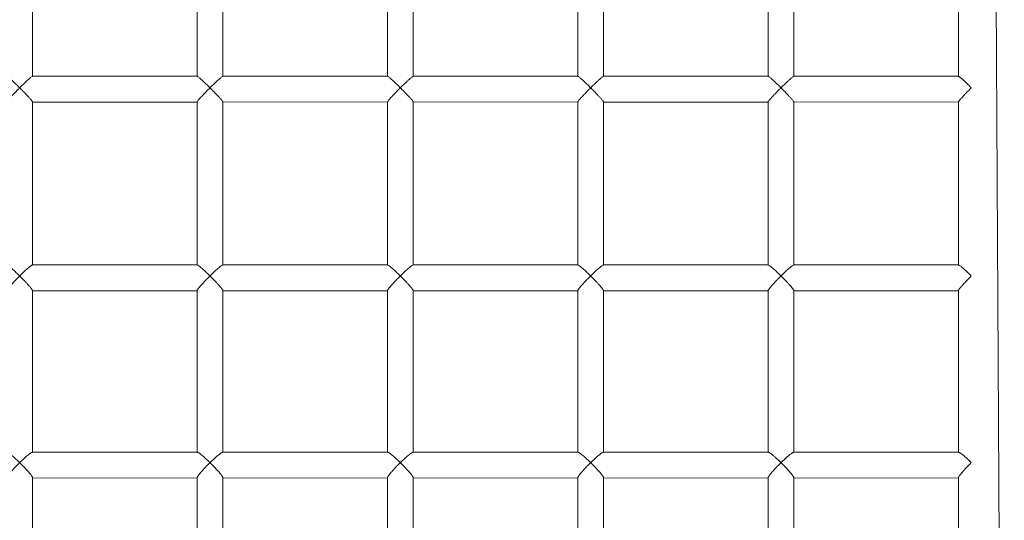
# Model space of a CAD drawing. Units: millimetres. Extents: x -4534 to 383903, y -3372 to 4591.
# Drawn here: x -76 to 493, y 1799 to 2088 of the extents above; entities that cross this region are included whole.
import ezdxf

# ---------------------------------------------------------------- set-up
doc = ezdxf.new("R2010")
doc.units = ezdxf.units.MM
doc.layers.add('Toestel 2D', color=7, linetype='Continuous', lineweight=20)

# ---------------------------------------------------------------- blocks, each defined once
blk = doc.blocks.new('VPL-12-0823')
at = {"layer": 'Toestel 2D', "color": 7, "linetype": 'Continuous', "lineweight": 18}
for p, q in [((492.8, 1246.53, 22.05), (481.24, 3381.92, 22.05)), ((-68.86, 2055.73, 22.05), (-68.76, 2150.42, 22.05)), ((26.24, 2150.41, 22.05), (26.24, 2055.62, 22.05)), ((41.14, 2055.73, 22.05), (41.24, 2150.42, 22.05)), ((136.24, 2150.38, 22.05), (136.24, 2055.67, 22.05)), ((151.19, 2055.73, 22.05), (151.24, 2150.37, 22.05)), ((246.24, 2150.41, 22.05), (246.24, 2055.62, 22.05)), ((261.19, 2055.73, 22.05), (261.24, 2150.42, 22.05)), ((356.24, 2150.38, 22.05), (356.24, 2055.67, 22.05)), ((371.19, 2055.73, 22.05), (371.24, 2150.37, 22.05)), ((466.24, 2150.36, 22.05), (466.24, 2055.68, 22.05)), ((26.34, 2055.73, 22.05), (-68.86, 2055.73, 22.05)), ((136.3, 2055.73, 22.05), (41.14, 2055.73, 22.05)), ((246.34, 2055.73, 22.05), (151.19, 2055.73, 22.05)), ((356.3, 2055.73, 22.05), (261.19, 2055.73, 22.05)), ((466.3, 2055.73, 22.05), (371.19, 2055.73, 22.05)), ((-68.86, 1946.7, 22.05), (-68.76, 2040.78, 22.05)), ((-68.76, 2040.78, 22.05), (26.35, 2040.73, 22.05)), ((26.24, 2040.82, 22.05), (26.24, 1946.55, 22.05)), ((41.12, 1946.7, 22.05), (41.24, 2040.83, 22.05)), ((41.24, 2040.83, 22.05), (136.35, 2040.73, 22.05)), ((136.24, 2040.82, 22.05), (136.24, 1946.55, 22.05)), ((151.12, 1946.7, 22.05), (151.24, 2040.83, 22.05)), ((151.24, 2040.83, 22.05), (246.35, 2040.73, 22.05)), ((246.24, 2040.82, 22.05), (246.24, 1946.55, 22.05)), ((261.12, 1946.7, 22.05), (261.24, 2040.78, 22.05)), ((261.24, 2040.78, 22.05), (356.3, 2040.73, 22.05)), ((356.24, 2040.79, 22.05), (356.24, 1946.55, 22.05)), ((371.12, 1946.7, 22.05), (371.24, 2040.83, 22.05)), ((371.24, 2040.83, 22.05), (466.3, 2040.73, 22.05)), ((466.24, 2040.78, 22.05), (466.24, 1946.6, 22.05)), ((26.36, 1946.7, 22.05), (-68.86, 1946.7, 22.05)), ((136.36, 1946.7, 22.05), (41.12, 1946.7, 22.05)), ((246.36, 1946.7, 22.05), (151.12, 1946.7, 22.05)), ((356.36, 1946.7, 22.05), (261.12, 1946.7, 22.05)), ((466.34, 1946.7, 22.05), (371.12, 1946.7, 22.05)), ((-68.92, 1838.53, 22.05), (-68.76, 1931.81, 22.05)), ((-68.76, 1931.81, 22.05), (26.35, 1931.7, 22.05)), ((26.24, 1931.81, 22.05), (26.24, 1838.53, 22.05)), ((41.08, 1838.53, 22.05), (41.24, 1931.81, 22.05)), ((41.24, 1931.81, 22.05), (136.35, 1931.7, 22.05)), ((136.24, 1931.81, 22.05), (136.24, 1838.53, 22.05)), ((151.08, 1838.53, 22.05), (151.24, 1931.81, 22.05)), ((151.24, 1931.81, 22.05), (246.35, 1931.7, 22.05)), ((246.24, 1931.81, 22.05), (246.24, 1838.53, 22.05)), ((261.08, 1838.53, 22.05), (261.24, 1931.81, 22.05)), ((261.24, 1931.81, 22.05), (356.35, 1931.7, 22.05)), ((356.24, 1931.81, 22.05), (356.24, 1838.37, 22.05)), ((371.08, 1838.53, 22.05), (371.24, 1931.8, 22.05)), ((371.24, 1931.8, 22.05), (466.34, 1931.7, 22.05)), ((466.24, 1931.82, 22.05), (466.24, 1838.53, 22.05)), ((26.41, 1838.53, 22.05), (-68.92, 1838.53, 22.05)), ((136.41, 1838.53, 22.05), (41.08, 1838.53, 22.05)), ((246.41, 1838.53, 22.05), (151.08, 1838.53, 22.05)), ((356.41, 1838.53, 22.05), (261.08, 1838.53, 22.05)), ((466.41, 1838.53, 22.05), (371.08, 1838.53, 22.05)), ((-69.04, 1731.49, 22.05), (-68.76, 1823.75, 22.05)), ((-68.76, 1823.75, 22.05), (26.24, 1823.53, 22.05)), ((26.24, 1823.74, 22.05), (26.24, 1731.49, 22.05)), ((40.99, 1731.49, 22.05), (41.24, 1823.75, 22.05)), ((41.24, 1823.75, 22.05), (136.24, 1823.53, 22.05)), ((136.24, 1823.74, 22.05), (136.24, 1731.49, 22.05)), ((150.99, 1731.49, 22.05), (151.24, 1823.75, 22.05)), ((151.24, 1823.75, 22.05), (246.24, 1823.53, 22.05)), ((246.24, 1823.74, 22.05), (246.24, 1731.49, 22.05)), ((260.96, 1731.49, 22.05), (261.24, 1823.75, 22.05)), ((261.24, 1823.75, 22.05), (356.24, 1823.53, 22.05)), ((356.24, 1823.71, 22.05), (356.24, 1731.49, 22.05)), ((370.98, 1731.49, 22.05), (371.24, 1823.71, 22.05)), ((371.24, 1823.71, 22.05), (466.24, 1823.53, 22.05)), ((466.24, 1823.7, 22.05), (466.24, 1731.49, 22.05))]:
    blk.add_line(p, q, dxfattribs=at)
for points, knots in [([(-76.26, 2049.03, 22.05), (-76.26, 2049.04, 22.05), (-76.83, 2049.61, 22.05), (-78, 2050.75, 22.05), (-79.9, 2052.56, 22.05), (-81.7, 2054.21, 22.05), (-83, 2055.3, 22.05), (-83.63, 2055.76, 22.05), (-83.65, 2055.69, 22.05), (-83.66, 2055.73, 22.05)], [0, 0, 0, 0, 0.001285, 0.180442, 0.364847, 0.617327, 0.804246, 0.953169, 1, 1, 1, 1]), ([(-68.86, 2055.73, 22.05), (-68.86, 2055.69, 22.05), (-68.89, 2055.76, 22.05), (-69.52, 2055.3, 22.05), (-70.81, 2054.21, 22.05), (-72.6, 2052.57, 22.05), (-74.5, 2050.76, 22.05), (-75.66, 2049.62, 22.05), (-76.25, 2049.04, 22.05), (-76.26, 2049.03, 22.05)], [0, 0, 0, 0, 0.046831, 0.195754, 0.382673, 0.635151, 0.814153, 0.998715, 1, 1, 1, 1]), ([(33.74, 2049.03, 22.05), (33.74, 2049.04, 22.05), (33.17, 2049.61, 22.05), (32, 2050.75, 22.05), (30.1, 2052.56, 22.05), (28.3, 2054.21, 22.05), (27, 2055.3, 22.05), (26.37, 2055.76, 22.05), (26.35, 2055.69, 22.05), (26.34, 2055.73, 22.05)], [0, 0, 0, 0, 0.001285, 0.180442, 0.364847, 0.617327, 0.804246, 0.953169, 1, 1, 1, 1]), ([(41.14, 2055.73, 22.05), (41.14, 2055.69, 22.05), (41.11, 2055.76, 22.05), (40.48, 2055.3, 22.05), (39.19, 2054.21, 22.05), (37.4, 2052.57, 22.05), (35.5, 2050.76, 22.05), (34.34, 2049.62, 22.05), (33.75, 2049.04, 22.05), (33.74, 2049.03, 22.05)], [0, 0, 0, 0, 0.046831, 0.195754, 0.382673, 0.635151, 0.814153, 0.998715, 1, 1, 1, 1]), ([(143.74, 2049.03, 22.05), (143.74, 2049.04, 22.05), (143.17, 2049.61, 22.05), (142, 2050.74, 22.05), (140.49, 2052.19, 22.05), (139.21, 2053.37, 22.05), (138.28, 2054.21, 22.05), (137.53, 2054.86, 22.05), (137, 2055.29, 22.05), (136.61, 2055.57, 22.05), (136.38, 2055.72, 22.05), (136.32, 2055.72, 22.05), (136.3, 2055.73, 22.05)], [0, 0, 0, 0, 0.001282, 0.180024, 0.364002, 0.488884, 0.616649, 0.709066, 0.803721, 0.877283, 0.952805, 1, 1, 1, 1]), ([(151.19, 2055.73, 22.05), (151.16, 2055.71, 22.05), (151.11, 2055.72, 22.05), (150.88, 2055.57, 22.05), (150.5, 2055.3, 22.05), (149.97, 2054.86, 22.05), (149.22, 2054.22, 22.05), (148.28, 2053.38, 22.05), (147.02, 2052.21, 22.05), (145.5, 2050.76, 22.05), (144.34, 2049.62, 22.05), (143.75, 2049.04, 22.05), (143.74, 2049.03, 22.05)], [0, 0, 0, 0, 0.047179, 0.12067, 0.196265, 0.288559, 0.383341, 0.50806, 0.635992, 0.814581, 0.998718, 1, 1, 1, 1]), ([(253.74, 2049.03, 22.05), (253.74, 2049.04, 22.05), (253.17, 2049.61, 22.05), (252, 2050.75, 22.05), (250.1, 2052.56, 22.05), (248.3, 2054.21, 22.05), (247, 2055.3, 22.05), (246.37, 2055.76, 22.05), (246.35, 2055.69, 22.05), (246.34, 2055.73, 22.05)], [0, 0, 0, 0, 0.001285, 0.180442, 0.364847, 0.617327, 0.804246, 0.953169, 1, 1, 1, 1]), ([(261.19, 2055.73, 22.05), (261.16, 2055.71, 22.05), (261.11, 2055.72, 22.05), (260.88, 2055.57, 22.05), (260.5, 2055.3, 22.05), (259.97, 2054.86, 22.05), (259.22, 2054.22, 22.05), (258.28, 2053.38, 22.05), (257.28, 2052.45, 22.05), (256.35, 2051.57, 22.05), (255.22, 2050.48, 22.05), (254.34, 2049.62, 22.05), (253.75, 2049.04, 22.05), (253.74, 2049.03, 22.05)], [0, 0, 0, 0, 0.047171, 0.120649, 0.196231, 0.288509, 0.383274, 0.507971, 0.635881, 0.72489, 0.814614, 0.998718, 1, 1, 1, 1]), ([(363.74, 2049.03, 22.05), (363.74, 2049.04, 22.05), (363.17, 2049.61, 22.05), (362.3, 2050.46, 22.05), (361.17, 2051.54, 22.05), (360.22, 2052.44, 22.05), (359.21, 2053.37, 22.05), (358.28, 2054.21, 22.05), (357.53, 2054.86, 22.05), (357, 2055.29, 22.05), (356.61, 2055.57, 22.05), (356.38, 2055.72, 22.05), (356.32, 2055.72, 22.05), (356.3, 2055.73, 22.05)], [0, 0, 0, 0, 0.001282, 0.179989, 0.271682, 0.364123, 0.488981, 0.616722, 0.709122, 0.803758, 0.877306, 0.952814, 1, 1, 1, 1]), ([(371.19, 2055.73, 22.05), (371.16, 2055.71, 22.05), (371.11, 2055.72, 22.05), (370.88, 2055.57, 22.05), (370.5, 2055.3, 22.05), (369.96, 2054.86, 22.05), (369.22, 2054.22, 22.05), (368.28, 2053.38, 22.05), (367.02, 2052.21, 22.05), (365.5, 2050.76, 22.05), (364.34, 2049.62, 22.05), (363.75, 2049.04, 22.05), (363.74, 2049.03, 22.05)], [0, 0, 0, 0, 0.0471791, 0.1206703, 0.1962655, 0.2885589, 0.3833405, 0.5080601, 0.6359924, 0.8145814, 0.9987176, 1, 1, 1, 1]), ([(466.3, 2055.73, 22.05), (466.33, 2055.71, 22.05), (466.4, 2055.7, 22.05), (466.65, 2055.55, 22.05), (466.95, 2055.32, 22.05), (467.33, 2055.02, 22.05), (467.74, 2054.67, 22.05), (468.27, 2054.22, 22.05), (468.9, 2053.65, 22.05), (469.66, 2052.96, 22.05), (470.33, 2052.34, 22.05), (470.9, 2051.79, 22.05), (471.25, 2051.46, 22.05), (471.75, 2050.98, 22.05), (472.31, 2050.44, 22.05), (473.01, 2049.75, 22.05), (473.47, 2049.31, 22.05), (473.74, 2049.04, 22.05), (473.74, 2049.03, 22.05)], [0, 0, 0, 0, 0.067116, 0.118777, 0.204993, 0.258588, 0.311784, 0.391513, 0.475162, 0.548846, 0.661122, 0.699044, 0.736966, 0.775465, 0.858616, 0.914063, 0.998718, 1, 1, 1, 1]), ([(-83.76, 2040.79, 22.05), (-83.74, 2040.82, 22.05), (-83.74, 2040.87, 22.05), (-83.62, 2041.07, 22.05), (-83.4, 2041.38, 22.05), (-83.08, 2041.79, 22.05), (-82.6, 2042.36, 22.05), (-81.94, 2043.12, 22.05), (-80.98, 2044.17, 22.05), (-79.79, 2045.44, 22.05), (-78.52, 2046.75, 22.05), (-77.34, 2047.95, 22.05), (-76.62, 2048.67, 22.05), (-76.26, 2049.03, 22.05), (-76.26, 2049.03, 22.05)], [0, 0, 0, 0, 0.030315, 0.093463, 0.158312, 0.224441, 0.291932, 0.393897, 0.498758, 0.64013, 0.785493, 0.891568, 0.998775, 1, 1, 1, 1]), ([(-76.26, 2049.03, 22.05), (-76.25, 2049.03, 22.05), (-75.63, 2048.41, 22.05), (-74.68, 2047.46, 22.05), (-73.45, 2046.19, 22.05), (-72.42, 2045.12, 22.05), (-71.32, 2043.94, 22.05), (-70.38, 2042.89, 22.05), (-69.7, 2042.11, 22.05), (-69.27, 2041.59, 22.05), (-68.97, 2041.19, 22.05), (-68.79, 2040.91, 22.05), (-68.77, 2040.83, 22.05), (-68.76, 2040.78, 22.05)], [0, 0, 0, 0, 0.001217, 0.18576, 0.280954, 0.377109, 0.509316, 0.645866, 0.724945, 0.805894, 0.872859, 0.941666, 1, 1, 1, 1]), ([(26.24, 2040.82, 22.05), (26.28, 2040.84, 22.05), (26.22, 2040.87, 22.05), (26.59, 2041.37, 22.05), (27.42, 2042.41, 22.05), (28.72, 2043.85, 22.05), (30.21, 2045.44, 22.05), (31.82, 2047.11, 22.05), (33.03, 2048.32, 22.05), (33.74, 2049.03, 22.05), (33.74, 2049.03, 22.05)], [0, 0, 0, 0, 0.0302582, 0.1580713, 0.2916065, 0.4981279, 0.6397559, 0.7853829, 0.9987731, 1, 1, 1, 1]), ([(33.74, 2049.03, 22.05), (33.75, 2049.03, 22.05), (34.37, 2048.41, 22.05), (35.64, 2047.13, 22.05), (37.29, 2045.42, 22.05), (38.68, 2043.94, 22.05), (39.85, 2042.65, 22.05), (40.75, 2041.58, 22.05), (41.23, 2040.92, 22.05), (41.19, 2040.86, 22.05), (41.24, 2040.83, 22.05)], [0, 0, 0, 0, 0.001219, 0.1860228, 0.3773959, 0.5097889, 0.6465322, 0.8062981, 0.9417888, 1, 1, 1, 1]), ([(136.24, 2040.82, 22.05), (136.28, 2040.84, 22.05), (136.22, 2040.87, 22.05), (136.59, 2041.37, 22.05), (137.42, 2042.41, 22.05), (138.72, 2043.85, 22.05), (140.21, 2045.44, 22.05), (141.82, 2047.11, 22.05), (143.02, 2048.32, 22.05), (143.74, 2049.03, 22.05), (143.74, 2049.03, 22.05)], [0, 0, 0, 0, 0.030258, 0.158071, 0.291607, 0.498128, 0.639756, 0.785383, 0.998773, 1, 1, 1, 1]), ([(143.74, 2049.03, 22.05), (143.75, 2049.03, 22.05), (144.37, 2048.41, 22.05), (145.64, 2047.13, 22.05), (147.29, 2045.42, 22.05), (148.68, 2043.94, 22.05), (149.85, 2042.65, 22.05), (150.75, 2041.58, 22.05), (151.23, 2040.92, 22.05), (151.19, 2040.86, 22.05), (151.24, 2040.83, 22.05)], [0, 0, 0, 0, 0.001219, 0.186023, 0.377396, 0.509789, 0.646532, 0.806298, 0.941789, 1, 1, 1, 1]), ([(246.24, 2040.82, 22.05), (246.28, 2040.84, 22.05), (246.22, 2040.87, 22.05), (246.59, 2041.37, 22.05), (247.42, 2042.41, 22.05), (248.72, 2043.85, 22.05), (250.21, 2045.44, 22.05), (251.82, 2047.11, 22.05), (253.02, 2048.32, 22.05), (253.74, 2049.03, 22.05), (253.74, 2049.03, 22.05)], [0, 0, 0, 0, 0.030258, 0.158071, 0.291607, 0.498128, 0.639756, 0.785383, 0.998773, 1, 1, 1, 1]), ([(253.74, 2049.03, 22.05), (253.75, 2049.03, 22.05), (254.06, 2048.72, 22.05), (254.68, 2048.09, 22.05), (255.62, 2047.15, 22.05), (256.55, 2046.19, 22.05), (257.58, 2045.12, 22.05), (258.68, 2043.94, 22.05), (259.62, 2042.89, 22.05), (260.3, 2042.11, 22.05), (260.73, 2041.59, 22.05), (261.03, 2041.19, 22.05), (261.21, 2040.91, 22.05), (261.23, 2040.83, 22.05), (261.24, 2040.78, 22.05)], [0, 0, 0, 0, 0.001217, 0.093201, 0.185908, 0.281084, 0.377222, 0.509405, 0.64593, 0.724995, 0.805929, 0.872882, 0.941676, 1, 1, 1, 1]), ([(356.24, 2040.79, 22.05), (356.26, 2040.82, 22.05), (356.26, 2040.87, 22.05), (356.38, 2041.07, 22.05), (356.6, 2041.38, 22.05), (356.92, 2041.79, 22.05), (357.4, 2042.36, 22.05), (358.06, 2043.12, 22.05), (359.02, 2044.17, 22.05), (360.21, 2045.44, 22.05), (361.48, 2046.75, 22.05), (362.66, 2047.95, 22.05), (363.38, 2048.67, 22.05), (363.74, 2049.03, 22.05), (363.74, 2049.03, 22.05)], [0, 0, 0, 0, 0.030315, 0.093463, 0.158312, 0.224441, 0.291932, 0.393897, 0.498758, 0.64013, 0.785493, 0.891568, 0.998775, 1, 1, 1, 1]), ([(363.74, 2049.03, 22.05), (363.75, 2049.03, 22.05), (364.37, 2048.41, 22.05), (365.64, 2047.13, 22.05), (367.29, 2045.42, 22.05), (368.68, 2043.94, 22.05), (369.85, 2042.65, 22.05), (370.75, 2041.58, 22.05), (371.23, 2040.92, 22.05), (371.19, 2040.86, 22.05), (371.24, 2040.83, 22.05)], [0, 0, 0, 0, 0.001219, 0.186023, 0.377396, 0.509789, 0.646532, 0.806298, 0.941789, 1, 1, 1, 1]), ([(473.74, 2049.03, 22.05), (473.74, 2049.03, 22.05), (473.59, 2048.88, 22.05), (473.3, 2048.6, 22.05), (472.88, 2048.17, 22.05), (472.31, 2047.59, 22.05), (471.74, 2047.01, 22.05), (471.17, 2046.43, 22.05), (470.75, 2045.99, 22.05), (470.28, 2045.5, 22.05), (469.68, 2044.87, 22.05), (468.96, 2044.1, 22.05), (468.27, 2043.34, 22.05), (467.75, 2042.77, 22.05), (467.34, 2042.29, 22.05), (467, 2041.88, 22.05), (466.63, 2041.43, 22.05), (466.36, 2041.04, 22.05), (466.23, 2040.83, 22.05), (466.25, 2040.8, 22.05), (466.24, 2040.78, 22.05)], [0, 0, 0, 0, 0.001224, 0.043754, 0.086352, 0.128813, 0.215769, 0.259516, 0.303263, 0.347893, 0.407396, 0.496613, 0.589213, 0.65523, 0.699265, 0.767905, 0.820434, 0.910193, 0.997639, 1, 1, 1, 1]), ([(-76.26, 1940.37, 22.05), (-76.26, 1940.38, 22.05), (-76.83, 1940.94, 22.05), (-77.7, 1941.78, 22.05), (-78.83, 1942.85, 22.05), (-79.78, 1943.71, 22.05), (-80.79, 1944.61, 22.05), (-81.72, 1945.4, 22.05), (-82.47, 1946, 22.05), (-83, 1946.38, 22.05), (-83.38, 1946.61, 22.05), (-83.6, 1946.71, 22.05), (-83.64, 1946.69, 22.05), (-83.65, 1946.7, 22.05)], [0, 0, 0, 0, 0.001319, 0.185168, 0.279499, 0.3746, 0.503051, 0.634467, 0.729525, 0.826884, 0.902548, 0.980229, 1, 1, 1, 1]), ([(-68.86, 1946.7, 22.05), (-68.87, 1946.69, 22.05), (-68.91, 1946.71, 22.05), (-69.12, 1946.61, 22.05), (-69.5, 1946.39, 22.05), (-70.03, 1946, 22.05), (-70.78, 1945.41, 22.05), (-71.72, 1944.62, 22.05), (-72.98, 1943.5, 22.05), (-74.5, 1942.08, 22.05), (-75.66, 1940.96, 22.05), (-76.25, 1940.38, 22.05), (-76.26, 1940.37, 22.05)], [0, 0, 0, 0, 0.019767, 0.095373, 0.173143, 0.268091, 0.3656, 0.493907, 0.62552, 0.809247, 0.998681, 1, 1, 1, 1]), ([(33.74, 1940.37, 22.05), (33.74, 1940.38, 22.05), (33.17, 1940.94, 22.05), (32, 1942.07, 22.05), (30.1, 1943.84, 22.05), (28.29, 1945.42, 22.05), (27.01, 1946.38, 22.05), (26.4, 1946.77, 22.05), (26.37, 1946.68, 22.05), (26.36, 1946.7, 22.05)], [0, 0, 0, 0, 0.001322, 0.1856, 0.375276, 0.634972, 0.827235, 0.980415, 1, 1, 1, 1]), ([(41.12, 1946.7, 22.05), (41.12, 1946.68, 22.05), (41.09, 1946.77, 22.05), (40.47, 1946.38, 22.05), (39.2, 1945.42, 22.05), (37.4, 1943.85, 22.05), (35.5, 1942.09, 22.05), (34.34, 1940.96, 22.05), (33.75, 1940.38, 22.05), (33.74, 1940.37, 22.05)], [0, 0, 0, 0, 0.019585, 0.172765, 0.365027, 0.624722, 0.808841, 0.998678, 1, 1, 1, 1]), ([(143.74, 1940.37, 22.05), (143.74, 1940.38, 22.05), (143.17, 1940.94, 22.05), (142, 1942.07, 22.05), (140.1, 1943.84, 22.05), (138.29, 1945.42, 22.05), (137.01, 1946.38, 22.05), (136.4, 1946.77, 22.05), (136.37, 1946.68, 22.05), (136.36, 1946.7, 22.05)], [0, 0, 0, 0, 0.001322, 0.1856, 0.375276, 0.634972, 0.827235, 0.980415, 1, 1, 1, 1]), ([(151.12, 1946.7, 22.05), (151.12, 1946.68, 22.05), (151.09, 1946.77, 22.05), (150.47, 1946.38, 22.05), (149.2, 1945.42, 22.05), (147.4, 1943.85, 22.05), (145.5, 1942.09, 22.05), (144.34, 1940.96, 22.05), (143.75, 1940.38, 22.05), (143.74, 1940.37, 22.05)], [0, 0, 0, 0, 0.019585, 0.172765, 0.365027, 0.624722, 0.808841, 0.998678, 1, 1, 1, 1]), ([(253.74, 1940.37, 22.05), (253.74, 1940.38, 22.05), (253.17, 1940.94, 22.05), (252, 1942.07, 22.05), (250.1, 1943.84, 22.05), (248.29, 1945.42, 22.05), (247.01, 1946.38, 22.05), (246.4, 1946.77, 22.05), (246.37, 1946.68, 22.05), (246.36, 1946.7, 22.05)], [0, 0, 0, 0, 0.001322, 0.1856, 0.375276, 0.634972, 0.827235, 0.980415, 1, 1, 1, 1]), ([(261.12, 1946.7, 22.05), (261.12, 1946.68, 22.05), (261.09, 1946.77, 22.05), (260.47, 1946.38, 22.05), (259.2, 1945.42, 22.05), (257.4, 1943.85, 22.05), (255.5, 1942.09, 22.05), (254.34, 1940.96, 22.05), (253.75, 1940.38, 22.05), (253.74, 1940.37, 22.05)], [0, 0, 0, 0, 0.019585, 0.172765, 0.365027, 0.624722, 0.808841, 0.998678, 1, 1, 1, 1]), ([(363.74, 1940.37, 22.05), (363.74, 1940.38, 22.05), (363.17, 1940.94, 22.05), (362, 1942.07, 22.05), (360.1, 1943.84, 22.05), (358.29, 1945.42, 22.05), (357.01, 1946.38, 22.05), (356.4, 1946.77, 22.05), (356.37, 1946.68, 22.05), (356.36, 1946.7, 22.05)], [0, 0, 0, 0, 0.001322, 0.1856, 0.375276, 0.634972, 0.827235, 0.980415, 1, 1, 1, 1]), ([(371.12, 1946.7, 22.05), (371.12, 1946.68, 22.05), (371.09, 1946.77, 22.05), (370.47, 1946.38, 22.05), (369.2, 1945.42, 22.05), (367.4, 1943.85, 22.05), (365.5, 1942.09, 22.05), (364.34, 1940.96, 22.05), (363.75, 1940.38, 22.05), (363.74, 1940.37, 22.05)], [0, 0, 0, 0, 0.019585, 0.172765, 0.365027, 0.624722, 0.808841, 0.998678, 1, 1, 1, 1]), ([(466.34, 1946.7, 22.05), (466.34, 1946.7, 22.05), (466.39, 1946.71, 22.05), (466.6, 1946.62, 22.05), (466.95, 1946.41, 22.05), (467.39, 1946.1, 22.05), (467.81, 1945.78, 22.05), (468.34, 1945.35, 22.05), (468.9, 1944.88, 22.05), (469.66, 1944.21, 22.05), (470.33, 1943.62, 22.05), (470.9, 1943.09, 22.05), (471.25, 1942.76, 22.05), (471.66, 1942.38, 22.05), (472.22, 1941.86, 22.05), (472.93, 1941.18, 22.05), (473.47, 1940.65, 22.05), (473.74, 1940.38, 22.05), (473.74, 1940.37, 22.05)], [0, 0, 0, 0, 0.00653, 0.093476, 0.182168, 0.237302, 0.319324, 0.374039, 0.46009, 0.535889, 0.65139, 0.690401, 0.729412, 0.769016, 0.826057, 0.911595, 0.998682, 1, 1, 1, 1]), ([(-83.76, 1931.81, 22.05), (-83.74, 1931.86, 22.05), (-83.74, 1931.93, 22.05), (-83.62, 1932.16, 22.05), (-83.4, 1932.52, 22.05), (-83.08, 1932.97, 22.05), (-82.6, 1933.58, 22.05), (-81.94, 1934.37, 22.05), (-80.98, 1935.47, 22.05), (-79.79, 1936.76, 22.05), (-78.52, 1938.09, 22.05), (-77.34, 1939.3, 22.05), (-76.62, 1940.01, 22.05), (-76.26, 1940.37, 22.05), (-76.26, 1940.37, 22.05)], [0, 0, 0, 0, 0.030071, 0.093235, 0.1581, 0.224246, 0.291753, 0.393744, 0.498632, 0.640039, 0.785439, 0.891541, 0.998775, 1, 1, 1, 1]), ([(-76.26, 1940.37, 22.05), (-76.25, 1940.37, 22.05), (-75.68, 1939.8, 22.05), (-74.52, 1938.64, 22.05), (-73.19, 1937.26, 22.05), (-72.05, 1936.03, 22.05), (-71.07, 1934.95, 22.05), (-70.17, 1933.89, 22.05), (-69.54, 1933.1, 22.05), (-69.14, 1932.56, 22.05), (-68.87, 1932.13, 22.05), (-68.75, 1931.88, 22.05), (-68.76, 1931.82, 22.05), (-68.76, 1931.81, 22.05)], [0, 0, 0, 0, 0.001217, 0.170799, 0.345349, 0.405421, 0.53759, 0.674499, 0.750632, 0.828599, 0.90486, 0.984103, 1, 1, 1, 1]), ([(26.24, 1931.81, 22.05), (26.26, 1931.86, 22.05), (26.26, 1931.93, 22.05), (26.38, 1932.16, 22.05), (26.6, 1932.52, 22.05), (26.92, 1932.97, 22.05), (27.4, 1933.58, 22.05), (28.06, 1934.37, 22.05), (29.02, 1935.47, 22.05), (30.21, 1936.76, 22.05), (31.48, 1938.09, 22.05), (32.66, 1939.3, 22.05), (33.38, 1940.01, 22.05), (33.74, 1940.37, 22.05), (33.74, 1940.37, 22.05)], [0, 0, 0, 0, 0.030071, 0.093235, 0.1581, 0.224246, 0.291753, 0.393744, 0.498632, 0.640039, 0.785439, 0.891541, 0.998775, 1, 1, 1, 1]), ([(33.74, 1940.37, 22.05), (33.75, 1940.37, 22.05), (34.32, 1939.8, 22.05), (35.48, 1938.64, 22.05), (36.81, 1937.26, 22.05), (37.95, 1936.03, 22.05), (38.93, 1934.95, 22.05), (39.83, 1933.89, 22.05), (40.46, 1933.1, 22.05), (40.86, 1932.56, 22.05), (41.13, 1932.13, 22.05), (41.25, 1931.88, 22.05), (41.24, 1931.82, 22.05), (41.24, 1931.81, 22.05)], [0, 0, 0, 0, 0.0012167, 0.1707988, 0.3453495, 0.4054213, 0.5375904, 0.6744991, 0.7506322, 0.8285985, 0.9048596, 0.9841034, 1, 1, 1, 1]), ([(136.24, 1931.81, 22.05), (136.26, 1931.86, 22.05), (136.26, 1931.93, 22.05), (136.38, 1932.16, 22.05), (136.6, 1932.52, 22.05), (136.92, 1932.97, 22.05), (137.4, 1933.58, 22.05), (138.06, 1934.37, 22.05), (139.02, 1935.47, 22.05), (140.21, 1936.76, 22.05), (141.48, 1938.09, 22.05), (142.66, 1939.3, 22.05), (143.38, 1940.01, 22.05), (143.74, 1940.37, 22.05), (143.74, 1940.37, 22.05)], [0, 0, 0, 0, 0.030071, 0.093235, 0.1581, 0.224246, 0.291753, 0.393744, 0.498632, 0.640039, 0.785439, 0.891541, 0.998775, 1, 1, 1, 1]), ([(143.74, 1940.37, 22.05), (143.75, 1940.37, 22.05), (144.32, 1939.8, 22.05), (145.48, 1938.64, 22.05), (146.81, 1937.26, 22.05), (147.95, 1936.03, 22.05), (148.93, 1934.95, 22.05), (149.83, 1933.89, 22.05), (150.46, 1933.1, 22.05), (150.86, 1932.56, 22.05), (151.13, 1932.13, 22.05), (151.25, 1931.88, 22.05), (151.24, 1931.82, 22.05), (151.24, 1931.81, 22.05)], [0, 0, 0, 0, 0.001217, 0.170799, 0.345349, 0.405421, 0.53759, 0.674499, 0.750632, 0.828599, 0.90486, 0.984103, 1, 1, 1, 1]), ([(246.24, 1931.81, 22.05), (246.26, 1931.86, 22.05), (246.26, 1931.93, 22.05), (246.38, 1932.16, 22.05), (246.6, 1932.52, 22.05), (246.92, 1932.97, 22.05), (247.4, 1933.58, 22.05), (248.06, 1934.37, 22.05), (249.02, 1935.47, 22.05), (250.21, 1936.76, 22.05), (251.48, 1938.09, 22.05), (252.66, 1939.3, 22.05), (253.38, 1940.01, 22.05), (253.74, 1940.37, 22.05), (253.74, 1940.37, 22.05)], [0, 0, 0, 0, 0.030071, 0.093235, 0.1581, 0.224246, 0.291753, 0.393744, 0.498632, 0.640039, 0.785439, 0.891541, 0.998775, 1, 1, 1, 1]), ([(253.74, 1940.37, 22.05), (253.75, 1940.37, 22.05), (254.32, 1939.8, 22.05), (255.48, 1938.64, 22.05), (256.81, 1937.26, 22.05), (257.95, 1936.03, 22.05), (258.93, 1934.95, 22.05), (259.83, 1933.89, 22.05), (260.46, 1933.1, 22.05), (260.86, 1932.56, 22.05), (261.13, 1932.13, 22.05), (261.25, 1931.88, 22.05), (261.24, 1931.82, 22.05), (261.24, 1931.81, 22.05)], [0, 0, 0, 0, 0.001217, 0.170799, 0.345349, 0.405421, 0.53759, 0.674499, 0.750632, 0.828599, 0.90486, 0.984103, 1, 1, 1, 1]), ([(356.24, 1931.81, 22.05), (356.26, 1931.86, 22.05), (356.26, 1931.95, 22.05), (356.4, 1932.19, 22.05), (356.61, 1932.52, 22.05), (356.81, 1932.81, 22.05), (357.06, 1933.14, 22.05), (357.35, 1933.51, 22.05), (357.75, 1933.99, 22.05), (358.27, 1934.61, 22.05), (358.91, 1935.33, 22.05), (359.66, 1936.17, 22.05), (360.55, 1937.12, 22.05), (361.48, 1938.09, 22.05), (362.31, 1938.94, 22.05), (363.02, 1939.65, 22.05), (363.5, 1940.13, 22.05), (363.74, 1940.37, 22.05), (363.74, 1940.37, 22.05)], [0, 0, 0, 0, 0.030088, 0.114686, 0.158019, 0.201978, 0.246615, 0.291683, 0.342454, 0.419836, 0.498604, 0.569003, 0.676275, 0.785469, 0.85608, 0.927241, 0.998775, 1, 1, 1, 1]), ([(363.74, 1940.37, 22.05), (363.75, 1940.37, 22.05), (363.89, 1940.23, 22.05), (364.18, 1939.94, 22.05), (364.61, 1939.52, 22.05), (365.18, 1938.94, 22.05), (365.75, 1938.36, 22.05), (366.32, 1937.77, 22.05), (366.74, 1937.32, 22.05), (367.21, 1936.82, 22.05), (367.74, 1936.25, 22.05), (368.43, 1935.5, 22.05), (369.19, 1934.64, 22.05), (369.84, 1933.87, 22.05), (370.28, 1933.33, 22.05), (370.58, 1932.94, 22.05), (370.92, 1932.48, 22.05), (371.15, 1932.09, 22.05), (371.24, 1931.87, 22.05), (371.24, 1931.82, 22.05), (371.24, 1931.8, 22.05)], [0, 0, 0, 0, 0.001216, 0.043454, 0.085759, 0.127929, 0.21429, 0.257736, 0.301183, 0.345507, 0.405539, 0.471352, 0.571716, 0.674654, 0.725248, 0.770187, 0.828738, 0.924536, 0.98411, 1, 1, 1, 1]), ([(473.74, 1940.37, 22.05), (473.74, 1940.37, 22.05), (473.59, 1940.23, 22.05), (473.3, 1939.94, 22.05), (472.88, 1939.52, 22.05), (472.31, 1938.94, 22.05), (471.74, 1938.36, 22.05), (471.17, 1937.77, 22.05), (470.75, 1937.32, 22.05), (470.18, 1936.73, 22.05), (469.59, 1936.08, 22.05), (468.88, 1935.3, 22.05), (468.27, 1934.61, 22.05), (467.75, 1934, 22.05), (467.34, 1933.5, 22.05), (466.93, 1932.97, 22.05), (466.58, 1932.49, 22.05), (466.37, 1932.15, 22.05), (466.26, 1931.93, 22.05), (466.27, 1931.87, 22.05), (466.24, 1931.82, 22.05)], [0, 0, 0, 0, 0.0012245, 0.043762, 0.0863682, 0.1288373, 0.2158109, 0.2595658, 0.3033214, 0.3479596, 0.4371926, 0.4967122, 0.5893298, 0.6553589, 0.6994026, 0.7680556, 0.8555423, 0.9103939, 0.9629379, 1, 1, 1, 1]), ([(-76.26, 1832.57, 22.05), (-76.26, 1832.58, 22.05), (-76.83, 1833.14, 22.05), (-78, 1834.25, 22.05), (-79.51, 1835.61, 22.05), (-80.79, 1836.7, 22.05), (-81.72, 1837.44, 22.05), (-82.47, 1837.99, 22.05), (-83, 1838.31, 22.05), (-83.38, 1838.5, 22.05), (-83.52, 1838.52, 22.05), (-83.59, 1838.53, 22.05)], [0, 0, 0, 0, 0.0013587, 0.1907269, 0.3856434, 0.5179507, 0.6533119, 0.7512237, 0.8515058, 0.9294411, 1, 1, 1, 1]), ([(-68.92, 1838.53, 22.05), (-68.98, 1838.52, 22.05), (-69.13, 1838.5, 22.05), (-69.5, 1838.32, 22.05), (-70.03, 1837.99, 22.05), (-70.78, 1837.45, 22.05), (-71.72, 1836.71, 22.05), (-72.98, 1835.64, 22.05), (-74.5, 1834.26, 22.05), (-75.66, 1833.16, 22.05), (-76.25, 1832.58, 22.05), (-76.26, 1832.57, 22.05)], [0, 0, 0, 0, 0.068409, 0.148497, 0.246275, 0.34669, 0.478822, 0.614358, 0.803561, 0.998641, 1, 1, 1, 1]), ([(33.74, 1832.57, 22.05), (33.74, 1832.58, 22.05), (33.17, 1833.14, 22.05), (32, 1834.25, 22.05), (30.49, 1835.61, 22.05), (29.21, 1836.7, 22.05), (28.28, 1837.44, 22.05), (27.53, 1837.99, 22.05), (27, 1838.31, 22.05), (26.62, 1838.5, 22.05), (26.48, 1838.52, 22.05), (26.41, 1838.53, 22.05)], [0, 0, 0, 0, 0.0013587, 0.1907269, 0.3856434, 0.5179507, 0.6533119, 0.7512237, 0.8515058, 0.9294411, 1, 1, 1, 1]), ([(41.08, 1838.53, 22.05), (41.01, 1838.52, 22.05), (40.87, 1838.5, 22.05), (40.5, 1838.32, 22.05), (39.97, 1837.99, 22.05), (39.22, 1837.45, 22.05), (38.28, 1836.71, 22.05), (37.02, 1835.64, 22.05), (35.5, 1834.26, 22.05), (34.34, 1833.16, 22.05), (33.75, 1832.58, 22.05), (33.74, 1832.57, 22.05)], [0, 0, 0, 0, 0.068409, 0.148497, 0.246275, 0.34669, 0.478822, 0.614358, 0.803561, 0.998641, 1, 1, 1, 1]), ([(143.74, 1832.57, 22.05), (143.74, 1832.58, 22.05), (143.17, 1833.14, 22.05), (142, 1834.25, 22.05), (140.49, 1835.61, 22.05), (139.21, 1836.7, 22.05), (138.28, 1837.44, 22.05), (137.53, 1837.99, 22.05), (137, 1838.31, 22.05), (136.62, 1838.5, 22.05), (136.48, 1838.52, 22.05), (136.41, 1838.53, 22.05)], [0, 0, 0, 0, 0.001359, 0.190727, 0.385643, 0.517951, 0.653312, 0.751224, 0.851506, 0.929441, 1, 1, 1, 1]), ([(151.08, 1838.53, 22.05), (151.01, 1838.52, 22.05), (150.87, 1838.5, 22.05), (150.5, 1838.32, 22.05), (149.97, 1837.99, 22.05), (149.22, 1837.45, 22.05), (148.28, 1836.71, 22.05), (147.02, 1835.64, 22.05), (145.5, 1834.26, 22.05), (144.34, 1833.16, 22.05), (143.75, 1832.58, 22.05), (143.74, 1832.57, 22.05)], [0, 0, 0, 0, 0.068409, 0.148497, 0.246275, 0.34669, 0.478822, 0.614358, 0.803561, 0.998641, 1, 1, 1, 1]), ([(253.74, 1832.57, 22.05), (253.74, 1832.58, 22.05), (253.17, 1833.14, 22.05), (252, 1834.25, 22.05), (250.49, 1835.61, 22.05), (249.21, 1836.7, 22.05), (248.28, 1837.44, 22.05), (247.53, 1837.99, 22.05), (247, 1838.31, 22.05), (246.62, 1838.5, 22.05), (246.47, 1838.52, 22.05), (246.41, 1838.53, 22.05)], [0, 0, 0, 0, 0.001359, 0.190727, 0.385643, 0.517951, 0.653312, 0.751224, 0.851506, 0.929441, 1, 1, 1, 1]), ([(261.08, 1838.53, 22.05), (261.01, 1838.52, 22.05), (260.87, 1838.5, 22.05), (260.5, 1838.32, 22.05), (259.97, 1837.99, 22.05), (259.22, 1837.45, 22.05), (258.28, 1836.71, 22.05), (257.02, 1835.64, 22.05), (255.5, 1834.26, 22.05), (254.34, 1833.16, 22.05), (253.75, 1832.58, 22.05), (253.74, 1832.57, 22.05)], [0, 0, 0, 0, 0.0684086, 0.1484966, 0.2462754, 0.3466902, 0.4788223, 0.6143581, 0.8035613, 0.9986414, 1, 1, 1, 1]), ([(363.74, 1832.57, 22.05), (363.74, 1832.58, 22.05), (363.59, 1832.72, 22.05), (363.3, 1833, 22.05), (362.88, 1833.41, 22.05), (362.31, 1833.95, 22.05), (361.74, 1834.48, 22.05), (361.17, 1835, 22.05), (360.75, 1835.38, 22.05), (360.28, 1835.79, 22.05), (359.68, 1836.31, 22.05), (358.96, 1836.91, 22.05), (358.33, 1837.4, 22.05), (357.81, 1837.78, 22.05), (357.38, 1838.08, 22.05), (357.01, 1838.31, 22.05), (356.74, 1838.44, 22.05), (356.54, 1838.52, 22.05), (356.45, 1838.52, 22.05), (356.41, 1838.53, 22.05)], [0, 0, 0, 0, 0.001358, 0.048517, 0.095752, 0.142836, 0.239259, 0.287768, 0.336278, 0.385766, 0.45171, 0.551722, 0.653358, 0.702154, 0.776196, 0.8515, 0.903268, 0.949331, 1, 1, 1, 1]), ([(371.08, 1838.53, 22.05), (371.04, 1838.53, 22.05), (370.91, 1838.52, 22.05), (370.58, 1838.37, 22.05), (370.16, 1838.11, 22.05), (369.75, 1837.83, 22.05), (369.23, 1837.46, 22.05), (368.63, 1836.98, 22.05), (367.92, 1836.4, 22.05), (367.32, 1835.88, 22.05), (366.76, 1835.39, 22.05), (366.35, 1835.03, 22.05), (365.79, 1834.52, 22.05), (365.22, 1833.99, 22.05), (364.64, 1833.44, 22.05), (364.2, 1833.02, 22.05), (363.9, 1832.73, 22.05), (363.75, 1832.58, 22.05), (363.74, 1832.57, 22.05)], [0, 0, 0, 0, 0.042269, 0.148382, 0.221365, 0.271171, 0.346554, 0.445192, 0.512445, 0.614186, 0.661275, 0.708464, 0.755452, 0.85205, 0.900712, 0.949198, 0.998642, 1, 1, 1, 1]), ([(466.41, 1838.53, 22.05), (466.42, 1838.53, 22.05), (466.46, 1838.54, 22.05), (466.61, 1838.49, 22.05), (466.89, 1838.37, 22.05), (467.26, 1838.16, 22.05), (467.74, 1837.83, 22.05), (468.27, 1837.44, 22.05), (468.9, 1836.95, 22.05), (469.66, 1836.32, 22.05), (470.33, 1835.75, 22.05), (470.9, 1835.24, 22.05), (471.25, 1834.92, 22.05), (471.66, 1834.55, 22.05), (472.22, 1834.03, 22.05), (472.93, 1833.37, 22.05), (473.47, 1832.85, 22.05), (473.74, 1832.58, 22.05), (473.74, 1832.57, 22.05)], [0, 0, 0, 0, 0.011668, 0.066398, 0.121245, 0.214526, 0.270883, 0.355351, 0.443971, 0.522034, 0.640983, 0.681158, 0.721333, 0.76212, 0.820864, 0.908956, 0.998642, 1, 1, 1, 1]), ([(-83.76, 1823.74, 22.05), (-83.72, 1823.79, 22.05), (-83.78, 1823.89, 22.05), (-83.41, 1824.53, 22.05), (-82.58, 1825.73, 22.05), (-81.28, 1827.29, 22.05), (-79.79, 1828.95, 22.05), (-78.18, 1830.66, 22.05), (-76.97, 1831.87, 22.05), (-76.26, 1832.57, 22.05), (-76.26, 1832.57, 22.05)], [0, 0, 0, 0, 0.029801, 0.157674, 0.291273, 0.497891, 0.639586, 0.785282, 0.998773, 1, 1, 1, 1]), ([(-76.26, 1832.57, 22.05), (-76.25, 1832.57, 22.05), (-75.68, 1832.01, 22.05), (-74.52, 1830.85, 22.05), (-73.11, 1829.36, 22.05), (-71.61, 1827.72, 22.05), (-70.25, 1826.14, 22.05), (-69.21, 1824.7, 22.05), (-68.75, 1823.93, 22.05), (-68.8, 1823.8, 22.05), (-68.76, 1823.75, 22.05)], [0, 0, 0, 0, 0.001218, 0.170957, 0.345669, 0.432542, 0.655618, 0.815284, 0.9492, 1, 1, 1, 1]), ([(26.24, 1823.74, 22.05), (26.28, 1823.79, 22.05), (26.22, 1823.89, 22.05), (26.59, 1824.53, 22.05), (27.42, 1825.73, 22.05), (28.72, 1827.29, 22.05), (30.21, 1828.95, 22.05), (31.82, 1830.66, 22.05), (33.03, 1831.87, 22.05), (33.74, 1832.57, 22.05), (33.74, 1832.57, 22.05)], [0, 0, 0, 0, 0.029801, 0.157674, 0.291273, 0.497891, 0.639586, 0.785282, 0.998773, 1, 1, 1, 1]), ([(33.74, 1832.57, 22.05), (33.75, 1832.57, 22.05), (34.32, 1832.01, 22.05), (35.48, 1830.85, 22.05), (36.89, 1829.36, 22.05), (38.39, 1827.72, 22.05), (39.75, 1826.14, 22.05), (40.79, 1824.7, 22.05), (41.25, 1823.93, 22.05), (41.2, 1823.8, 22.05), (41.24, 1823.75, 22.05)], [0, 0, 0, 0, 0.001218, 0.170957, 0.345669, 0.432542, 0.655618, 0.815284, 0.9492, 1, 1, 1, 1]), ([(136.24, 1823.74, 22.05), (136.28, 1823.79, 22.05), (136.22, 1823.89, 22.05), (136.59, 1824.53, 22.05), (137.42, 1825.73, 22.05), (138.72, 1827.29, 22.05), (140.21, 1828.95, 22.05), (141.82, 1830.66, 22.05), (143.02, 1831.87, 22.05), (143.74, 1832.57, 22.05), (143.74, 1832.57, 22.05)], [0, 0, 0, 0, 0.0298011, 0.1576745, 0.2912726, 0.4978914, 0.6395861, 0.7852818, 0.9987725, 1, 1, 1, 1]), ([(143.74, 1832.57, 22.05), (143.75, 1832.57, 22.05), (144.32, 1832.01, 22.05), (145.48, 1830.85, 22.05), (146.89, 1829.36, 22.05), (148.39, 1827.72, 22.05), (149.75, 1826.14, 22.05), (150.79, 1824.7, 22.05), (151.25, 1823.93, 22.05), (151.2, 1823.8, 22.05), (151.24, 1823.75, 22.05)], [0, 0, 0, 0, 0.001218, 0.170957, 0.345669, 0.432542, 0.655618, 0.815284, 0.9492, 1, 1, 1, 1]), ([(246.24, 1823.74, 22.05), (246.28, 1823.79, 22.05), (246.22, 1823.89, 22.05), (246.59, 1824.53, 22.05), (247.42, 1825.73, 22.05), (248.72, 1827.29, 22.05), (250.21, 1828.95, 22.05), (251.82, 1830.66, 22.05), (253.02, 1831.87, 22.05), (253.74, 1832.57, 22.05), (253.74, 1832.57, 22.05)], [0, 0, 0, 0, 0.0298011, 0.1576745, 0.2912726, 0.4978914, 0.6395861, 0.7852818, 0.9987725, 1, 1, 1, 1]), ([(253.74, 1832.57, 22.05), (253.75, 1832.57, 22.05), (254.32, 1832.01, 22.05), (255.48, 1830.85, 22.05), (256.89, 1829.36, 22.05), (258.39, 1827.72, 22.05), (259.75, 1826.14, 22.05), (260.79, 1824.7, 22.05), (261.25, 1823.93, 22.05), (261.2, 1823.8, 22.05), (261.24, 1823.75, 22.05)], [0, 0, 0, 0, 0.001218, 0.170957, 0.345669, 0.432542, 0.655618, 0.815284, 0.9492, 1, 1, 1, 1]), ([(356.24, 1823.71, 22.05), (356.26, 1823.78, 22.05), (356.26, 1823.86, 22.05), (356.38, 1824.13, 22.05), (356.6, 1824.53, 22.05), (356.92, 1825.02, 22.05), (357.4, 1825.66, 22.05), (358.06, 1826.5, 22.05), (359.02, 1827.63, 22.05), (360.21, 1828.96, 22.05), (361.48, 1830.3, 22.05), (362.66, 1831.51, 22.05), (363.38, 1832.22, 22.05), (363.74, 1832.57, 22.05), (363.74, 1832.57, 22.05)], [0, 0, 0, 0, 0.029857, 0.093035, 0.157914, 0.224075, 0.291598, 0.39361, 0.498522, 0.63996, 0.785392, 0.891517, 0.998775, 1, 1, 1, 1]), ([(363.74, 1832.57, 22.05), (363.75, 1832.57, 22.05), (364.32, 1832.01, 22.05), (365.48, 1830.85, 22.05), (366.89, 1829.37, 22.05), (368.05, 1828.1, 22.05), (368.96, 1827.06, 22.05), (369.75, 1826.09, 22.05), (370.37, 1825.29, 22.05), (370.78, 1824.7, 22.05), (371.06, 1824.23, 22.05), (371.22, 1823.9, 22.05), (371.23, 1823.77, 22.05), (371.24, 1823.71, 22.05)], [0, 0, 0, 0, 0.001216, 0.170643, 0.345034, 0.431747, 0.542062, 0.655137, 0.734108, 0.815015, 0.881171, 0.949152, 1, 1, 1, 1]), ([(473.74, 1832.57, 22.05), (473.74, 1832.57, 22.05), (473.59, 1832.43, 22.05), (473.3, 1832.14, 22.05), (472.88, 1831.72, 22.05), (472.31, 1831.15, 22.05), (471.74, 1830.56, 22.05), (471.17, 1829.97, 22.05), (470.75, 1829.52, 22.05), (470.28, 1829.02, 22.05), (469.68, 1828.36, 22.05), (468.96, 1827.55, 22.05), (468.33, 1826.81, 22.05), (467.81, 1826.18, 22.05), (467.38, 1825.64, 22.05), (466.93, 1825.02, 22.05), (466.58, 1824.5, 22.05), (466.34, 1824.05, 22.05), (466.23, 1823.81, 22.05), (466.25, 1823.73, 22.05), (466.24, 1823.7, 22.05)], [0, 0, 0, 0, 0.0012249, 0.0437734, 0.0863908, 0.1288709, 0.2158672, 0.2596335, 0.3034004, 0.3480503, 0.4075806, 0.4968383, 0.58948, 0.6335311, 0.6995788, 0.7682496, 0.8557591, 0.9106251, 0.998111, 1, 1, 1, 1])]:
    blk.add_open_spline(points, degree=3, knots=knots, dxfattribs=at)

msp = doc.modelspace()

# ---------------------------------------------------------------- block references
msp.add_blockref('VPL-12-0823', (0, 0))

doc.saveas('drawing.dxf')
